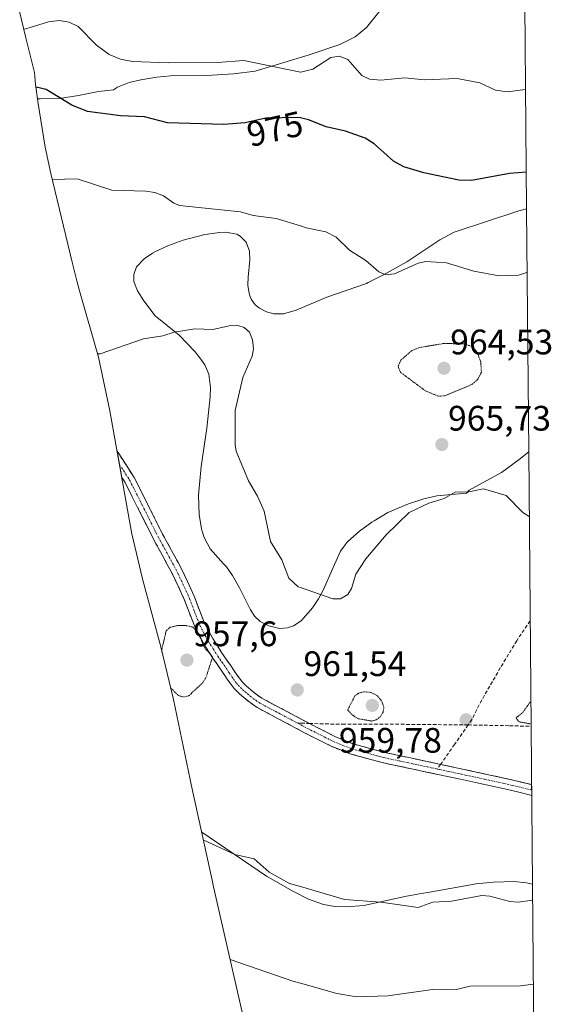
# Model space of a CAD drawing. Units: metres. Extents: x 559131 to 559633, y 4737939 to 4740257.
# Drawn here: x 559481 to 559631, y 4738714 to 4738993 of the extents above; entities that cross this region are included whole.
import ezdxf
from ezdxf.enums import TextEntityAlignment as Align

# ---------------------------------------------------------------- set-up
doc = ezdxf.new("R2010")
doc.units = ezdxf.units.M
doc.header["$MEASUREMENT"] = 0
for name, pattern in [('TRAZO_Y_PUNTO', [1, 0.5, -0.25, 0, -0.25]), ('TRAZOS2', [0.375, 0.25, -0.125]), ('TRAZOSX2', [1.5, 1, -0.5])]:
    doc.linetypes.add(name, pattern=pattern)
for name, color, linetype, lineweight in [('Arbolado forestal CxS', 92, 'Continuous', 0), ('Camino', 19, 'TRAZOSX2', 0), ('Camino Cxs', 19, 'Continuous', 0), ('Camino eje', 19, 'TRAZO_Y_PUNTO', 0), ('Carátula', 7, 'Continuous', 5), ('Curva de nivel maestra', 36, 'Continuous', 30), ('Curva de nivel normal', 36, 'Continuous', 0), ('Curva de nivel normal depresión', 36, 'TRAZOS2', 0), ('Matorral CxS', 135, 'Continuous', 0), ('Pastizal CxS', 92, 'Continuous', 0), ('Punto de cota en terreno', 7, 'Continuous', 0), ('Rótulo de curva de nivel directora', 19, 'Continuous', 0), ('Rótulo de punto de cota en terreno', 19, 'Continuous', 0), ('Senda', 19, 'TRAZOSX2', 0)]:
    doc.layers.add(name, color=color, linetype=linetype, lineweight=lineweight)
doc.styles.add('Arial', font='txt', dxfattribs={"height": 0.2})

# ---------------------------------------------------------------- blocks, each defined once
blk = doc.blocks.new('*U159')
at = {"layer": 'Curva de nivel normal', "color": 36, "linetype": 'Continuous', "lineweight": 0}
for points in [[(559624.21, 4738921.23, 970), (559623.84, 4738921.03, 970), (559621.79, 4738920.32, 970), (559616.24, 4738920.15, 970), (559609.11, 4738921.44, 970), (559601.37, 4738923.8, 970), (559595.47, 4738924.26, 970), (559593.34, 4738923.73, 970), (559586.6, 4738920.69, 970), (559584.23, 4738920.49, 970), (559582.22, 4738921.29, 970), (559578.51, 4738924.48, 970), (559573.88, 4738927.46, 970), (559570.11, 4738931.06, 970), (559567.18, 4738932.66, 970), (559561.65, 4738933.76, 970), (559560, 4738934.27, 970), (559553.11, 4738936.38, 970), (559546.66, 4738937.27, 970), (559543.05, 4738938.31, 970), (559525.81, 4738940.11, 970), (559524.17, 4738940.76, 970), (559521.23, 4738942.83, 970), (559518.76, 4738943.74, 970), (559516.21, 4738944.16, 970), (559506.6, 4738944.43, 970), (559496.81, 4738947.62, 970), (559489.79, 4738947.41, 970)], [(559540.08, 4738726.63, 970), (559557.9, 4738720.49, 970), (559560, 4738719.9, 970), (559570.36, 4738717.03, 970), (559575.89, 4738716.09, 970), (559584.73, 4738716.34, 970), (559597.37, 4738718.12, 970), (559603.77, 4738718.08, 970), (559608.05, 4738719.03, 970), (559622.29, 4738719.16, 970), (559625.95, 4738719.65, 970)]]:
    blk.add_polyline3d(points, dxfattribs=at)
blk = doc.blocks.new('*U164')
at = {"layer": 'Curva de nivel normal', "color": 36, "linetype": 'Continuous', "lineweight": 0}
for points in [[(559624.81, 4738852.02, 965), (559622.94, 4738853.12, 965), (559618.22, 4738858, 965), (559611.8, 4738859.87, 965), (559607.69, 4738859.05, 965), (559603.84, 4738858.89, 965), (559600.7, 4738857.15, 965), (559596.36, 4738855.83, 965), (559590.8, 4738853.13, 965), (559584.24, 4738846.86, 965), (559578.48, 4738840.03, 965), (559575.74, 4738835.67, 965), (559574.46, 4738831.64, 965), (559573.4, 4738829.95, 965), (559571.39, 4738828.74, 965), (559569.18, 4738828.71, 965), (559560, 4738831.91, 965), (559559.35, 4738832.13, 965), (559556.72, 4738834.53, 965), (559554.7, 4738839.75, 965), (559551.58, 4738844.93, 965), (559549.76, 4738853.54, 965), (559547.85, 4738857.82, 965), (559545.26, 4738862.12, 965), (559541.85, 4738870.51, 965), (559541.49, 4738872.32, 965), (559541.52, 4738882.02, 965), (559543.74, 4738891.34, 965), (559546.3, 4738897.43, 965), (559546.68, 4738899.46, 965), (559546.44, 4738902.02, 965), (559545.59, 4738904.22, 965), (559544.12, 4738905.53, 965), (559542.25, 4738906.14, 965), (559539.84, 4738906.04, 965), (559535.17, 4738905, 965), (559530.15, 4738905.18, 965), (559524.21, 4738904.23, 965), (559521.02, 4738903.15, 965), (559515.6, 4738902.33, 965), (559503.27, 4738898.12, 965), (559502.54, 4738898.1, 965)], [(559532.5, 4738760.49, 965), (559541.46, 4738756.33, 965), (559546.88, 4738755.08, 965), (559551.12, 4738751.3, 965), (559556.89, 4738748.18, 965), (559560, 4738747.27, 965), (559572.48, 4738743.6, 965), (559582.8, 4738742.84, 965), (559593.31, 4738741.31, 965), (559597.53, 4738742.83, 965), (559602.78, 4738743.12, 965), (559611.34, 4738744.76, 965), (559613.67, 4738744.58, 965), (559619.33, 4738743.07, 965), (559621.68, 4738742.83, 965), (559625.75, 4738743.43, 965)]]:
    blk.add_polyline3d(points, dxfattribs=at)
blk = doc.blocks.new('*U165')
at = {"layer": 'Curva de nivel normal', "color": 36, "linetype": 'Continuous', "lineweight": 0}
blk.add_polyline3d([(559623.76, 4738972.94, 980), (559618.51, 4738972.28, 980), (559615.28, 4738972.73, 980), (559610.77, 4738974.76, 980), (559604.35, 4738976.03, 980), (559595.07, 4738975.67, 980), (559589.59, 4738976.21, 980), (559582.73, 4738975.53, 980), (559579.55, 4738975.8, 980), (559577.39, 4738976.9, 980), (559573.4, 4738981.43, 980), (559570.96, 4738982.39, 980), (559568.61, 4738981.98, 980), (559563.55, 4738978.7, 980), (559560.14, 4738977.8, 980), (559560, 4738977.83, 980), (559543.94, 4738981.15, 980), (559536.55, 4738980.53, 980), (559522.55, 4738980.43, 980), (559512.5, 4738980.81, 980), (559509.06, 4738981.48, 980), (559505.82, 4738982.83, 980), (559502.25, 4738985.44, 980), (559497.07, 4738990.77, 980), (559494.51, 4738991.97, 980), (559491.72, 4738992.44, 980), (559488.64, 4738992.05, 980), (559482.28, 4738990.05, 980), (559481.67, 4738989.96, 980)], dxfattribs=at)
blk = doc.blocks.new('5PATER')
at = {"layer": 'Carátula', "linetype": 'Continuous', "lineweight": 5}
h = blk.add_hatch(color=250, dxfattribs=at)
edge = h.paths.add_edge_path()
edge.add_ellipse((0, 0.01), major_axis=(-1.33, -1.34), ratio=0.999422, start_angle=0, end_angle=360)

msp = doc.modelspace()

# ---------------------------------------------------------------- linework, layer by layer
at = {"layer": 'Arbolado forestal CxS', "color": 92, "linetype": 'Continuous', "lineweight": 0}
msp.add_polyline3d([(559554.12, 4738820.36, 962.68), (559551.07, 4738821.06, 962.65), (559548.65, 4738822.33, 962.73), (559547.14, 4738823.71, 962.68), (559545.85, 4738825.59, 962.46), (559542.8, 4738831.88, 962.67), (559540.79, 4738835.31, 962.68), (559539.06, 4738837.74, 962.62), (559538.27, 4738838.63, 962.53), (559534.46, 4738842.9, 962.15), (559532.76, 4738846.08, 962.02), (559532.18, 4738847.85, 962.08), (559532.13, 4738848.09, 962.1), (559531.34, 4738852.51, 962.37), (559531.16, 4738858.06, 962.42), (559531.91, 4738866.15, 962.81), (559531.91, 4738866.16, 962.81), (559531.91, 4738866.16, 962.81), (559533.47, 4738877.05, 963.79), (559534.41, 4738885.89, 964.01), (559534.51, 4738888.56, 963.98), (559534.03, 4738892.35, 963.79), (559532.93, 4738895, 963.79), (559531.48, 4738896.97, 963.87), (559530.14, 4738898.78, 963.93), (559525.65, 4738903.34, 964.24), (559518.92, 4738908.79, 965.05), (559515.63, 4738913.09, 965.72), (559513.86, 4738915.92, 966.13), (559512.85, 4738918.51, 966.5), (559512.8, 4738920.58, 966.81), (559513.63, 4738922.67, 967.13), (559515.72, 4738924.93, 967.36), (559518.15, 4738926.53, 967.51), (559518.77, 4738926.94, 967.57), (559519.81, 4738927.42, 967.65), (559522.61, 4738928.73, 967.91), (559526.76, 4738930.21, 968.16), (559532.91, 4738931.84, 968.35), (559535.09, 4738932.16, 968.37), (559537.12, 4738932.46, 968.39), (559538.93, 4738932.51, 968.42), (559539.8, 4738932.34, 968.4), (559539.91, 4738932.32, 968.4), (559542.01, 4738931.91, 968.38), (559542.93, 4738931.43, 968.34), (559544.66, 4738929.69, 968.14), (559545.6, 4738927.12, 967.76), (559545.72, 4738924.68, 967.4), (559545.18, 4738919.74, 966.64), (559545.16, 4738917.64, 966.31), (559545.16, 4738917.45, 966.28), (559545.46, 4738915.25, 965.93), (559545.68, 4738914.63, 965.84), (559546.04, 4738913.6, 965.69), (559547.23, 4738911.96, 965.59), (559548.39, 4738910.97, 965.73), (559550.36, 4738909.96, 966.01), (559552.5, 4738909.41, 966.33), (559555.21, 4738909.43, 966.63), (559558.79, 4738910.41, 967.02), (559567.51, 4738914.12, 967.73), (559578.71, 4738917.98, 968.68), (559579.19, 4738918.23, 968.71), (559583.55, 4738920.49, 968.99), (559590.11, 4738924.09, 969.33), (559599.47, 4738930.34, 970.55), (559603.55, 4738932.48, 971.16), (559621.87, 4738938.54, 972.31), (559624.05, 4738939.09, 972.36), (559624.65, 4738870.32, 966.1), (559621.9, 4738868.21, 965.78), (559616.9, 4738864.44, 965.25), (559607.77, 4738859.44, 964.63), (559607.06, 4738858.63, 964.54), (559598.61, 4738857.85, 964.58), (559594.96, 4738857, 964.66), (559590.65, 4738855.66, 964.73), (559584.8, 4738853.18, 964.88), (559580.9, 4738850.84, 964.87), (559580.27, 4738850.46, 964.88), (559576.72, 4738847.92, 965.07), (559573.43, 4738844.98, 965.21), (559573.24, 4738844.81, 965.22), (559572.69, 4738844.04, 965.25), (559571.39, 4738842.2, 965.29), (559569.31, 4738837.57, 965.31), (559566.54, 4738831.41, 964.75), (559565.11, 4738828.75, 963.91), (559563.38, 4738826.14, 963.43), (559560.87, 4738823.27, 963.1), (559560.21, 4738822.5, 963.02), (559558.07, 4738821.04, 962.87), (559556.35, 4738820.47, 962.77), (559554.12, 4738820.36, 962.68)], close=True, dxfattribs=at)
for points in [[(559624.05, 4738939.09, 972.36), (559621.87, 4738938.54, 972.31), (559603.55, 4738932.48, 971.16), (559599.47, 4738930.34, 970.55), (559590.11, 4738924.09, 969.33), (559583.55, 4738920.49, 968.99), (559579.19, 4738918.23, 968.71), (559578.71, 4738917.98, 968.68), (559567.51, 4738914.12, 967.73), (559558.79, 4738910.41, 967.02), (559555.21, 4738909.43, 966.63), (559552.5, 4738909.41, 966.33), (559550.36, 4738909.96, 966.01), (559548.39, 4738910.97, 965.73), (559547.23, 4738911.96, 965.59), (559546.04, 4738913.6, 965.69), (559545.68, 4738914.63, 965.84), (559545.46, 4738915.25, 965.93), (559545.16, 4738917.45, 966.28), (559545.16, 4738917.64, 966.31), (559545.18, 4738919.74, 966.64), (559545.72, 4738924.68, 967.4), (559545.6, 4738927.12, 967.76), (559544.66, 4738929.69, 968.14), (559542.93, 4738931.43, 968.34), (559542.01, 4738931.91, 968.38), (559539.91, 4738932.32, 968.4), (559539.8, 4738932.34, 968.4), (559538.93, 4738932.51, 968.42), (559537.12, 4738932.46, 968.39), (559535.09, 4738932.16, 968.37), (559532.91, 4738931.84, 968.35), (559526.76, 4738930.21, 968.16), (559522.61, 4738928.73, 967.91), (559519.81, 4738927.42, 967.65), (559518.77, 4738926.94, 967.57), (559518.15, 4738926.53, 967.51), (559515.72, 4738924.93, 967.36), (559513.63, 4738922.67, 967.13), (559512.8, 4738920.58, 966.81), (559512.85, 4738918.51, 966.5), (559513.86, 4738915.92, 966.13), (559515.63, 4738913.09, 965.72), (559518.92, 4738908.79, 965.05), (559525.65, 4738903.34, 964.24), (559530.14, 4738898.78, 963.93), (559531.48, 4738896.97, 963.87), (559532.93, 4738895, 963.79), (559534.03, 4738892.35, 963.79), (559534.51, 4738888.56, 963.98), (559534.41, 4738885.89, 964.01), (559533.47, 4738877.05, 963.79), (559531.91, 4738866.16, 962.81), (559531.91, 4738866.16, 962.81), (559531.91, 4738866.15, 962.81), (559531.16, 4738858.06, 962.42), (559531.34, 4738852.51, 962.37), (559532.13, 4738848.09, 962.1), (559532.18, 4738847.85, 962.08), (559532.76, 4738846.08, 962.02), (559534.46, 4738842.9, 962.15), (559538.27, 4738838.63, 962.53), (559539.06, 4738837.74, 962.62), (559540.79, 4738835.31, 962.68), (559542.8, 4738831.88, 962.67), (559545.85, 4738825.59, 962.46), (559547.14, 4738823.71, 962.68), (559548.65, 4738822.33, 962.73), (559551.07, 4738821.06, 962.65), (559554.12, 4738820.36, 962.68), (559556.35, 4738820.47, 962.77), (559558.07, 4738821.04, 962.87), (559560.21, 4738822.5, 963.02), (559560.87, 4738823.27, 963.1), (559563.38, 4738826.14, 963.43), (559565.11, 4738828.75, 963.91), (559566.54, 4738831.41, 964.75), (559569.31, 4738837.57, 965.31), (559571.39, 4738842.2, 965.29), (559572.69, 4738844.04, 965.25), (559573.24, 4738844.81, 965.22), (559573.43, 4738844.98, 965.21), (559576.72, 4738847.92, 965.07), (559580.27, 4738850.46, 964.88), (559580.9, 4738850.84, 964.87), (559584.8, 4738853.18, 964.88), (559590.65, 4738855.66, 964.73), (559594.96, 4738857, 964.66), (559598.61, 4738857.85, 964.58), (559607.06, 4738858.63, 964.54), (559607.77, 4738859.44, 964.63), (559616.9, 4738864.44, 965.25), (559621.9, 4738868.21, 965.78), (559624.65, 4738870.32, 966.1)], [(559624.05, 4738939.09, 972.36), (559624.65, 4738870.32, 966.1)], [(559544.98, 4738705.12, 976.51), (559535.39, 4738747.23, 966.59), (559534.97, 4738749.11, 966.35), (559531.99, 4738762.82, 964.8), (559532.13, 4738762.69, 964.81), (559550.41, 4738750.26, 965.26), (559557.23, 4738746.3, 965.44), (559558.03, 4738745.84, 965.48), (559562.28, 4738743.69, 965.62), (559566.57, 4738742.18, 965.62), (559569.27, 4738741.72, 965.6), (559569.98, 4738741.6, 965.61), (559572.92, 4738741.52, 965.56), (559577.96, 4738741.88, 965.52), (559590.07, 4738744.55, 965.1), (559592.81, 4738745.04, 965.1), (559593.61, 4738745.18, 965.08), (559596.12, 4738745.62, 965.02), (559609.73, 4738748.01, 964.83), (559614.57, 4738748.53, 964.56), (559620.5, 4738748.71, 964.49), (559623.99, 4738748.33, 964.55), (559625.71, 4738747.97, 964.58), (559630.55, 4738188.96, 978.41)], [(559531.99, 4738762.82, 964.8), (559534.97, 4738749.11, 966.35), (559535.39, 4738747.23, 966.59), (559544.98, 4738705.12, 976.51), (559546.78, 4738697.87, 977.64), (559552.53, 4738676.34, 980.98)], [(559531.99, 4738762.82, 964.8), (559532.13, 4738762.69, 964.81), (559550.41, 4738750.26, 965.26), (559557.23, 4738746.3, 965.44), (559558.03, 4738745.84, 965.48), (559562.28, 4738743.69, 965.62), (559566.57, 4738742.18, 965.62), (559569.27, 4738741.72, 965.6), (559569.98, 4738741.6, 965.61), (559572.92, 4738741.52, 965.56), (559577.96, 4738741.88, 965.52), (559590.07, 4738744.55, 965.1), (559592.81, 4738745.04, 965.1), (559593.61, 4738745.18, 965.08), (559596.12, 4738745.62, 965.02), (559609.73, 4738748.01, 964.83), (559614.57, 4738748.53, 964.56), (559620.5, 4738748.71, 964.49), (559623.99, 4738748.33, 964.55), (559625.71, 4738747.97, 964.58)], [(559625.71, 4738747.97, 964.58), (559630.55, 4738188.96, 978.41)]]:
    msp.add_polyline3d(points, dxfattribs=at)
at = {"layer": 'Camino', "color": 19, "linetype": 'TRAZOSX2', "lineweight": 0}
for points in [[(559508.74, 4738866.86), (559508.09, 4738870.53), (559508.39, 4738870.13), (559512.91, 4738863.09), (559517.03, 4738854.96), (559520.99, 4738847), (559523.53, 4738842.39), (559526.11, 4738837.64), (559528.07, 4738833.59), (559529.92, 4738829.47), (559531.41, 4738825.53), (559532.85, 4738821.85), (559535.17, 4738817.51), (559537.87, 4738813.27), (559539.01, 4738811.64), (559540.19, 4738809.94), (559541.07, 4738808.63), (559541.91, 4738807.37), (559542.71, 4738806.25), (559543.49, 4738805.27), (559544.63, 4738804.12), (559545.97, 4738802.98), (559547.52, 4738801.69), (559549.05, 4738800.62), (559551.96, 4738799.02), (559555.08, 4738797.41), (559562.53, 4738793.44)], [(559598.37, 4738779.13), (559592.39, 4738780.4), (559583.12, 4738782.37), (559573.96, 4738784.88), (559568.72, 4738787), (559561.17, 4738790.81), (559553.71, 4738794.8), (559550.57, 4738796.41), (559547.48, 4738798.12), (559545.73, 4738799.35), (559544.07, 4738800.72), (559542.63, 4738801.96), (559541.29, 4738803.3), (559540.35, 4738804.47), (559539.48, 4738805.7), (559538.62, 4738806.99), (559537.75, 4738808.28), (559536.59, 4738809.96), (559535.42, 4738811.64), (559532.62, 4738816.02), (559530.17, 4738820.61), (559528.66, 4738824.47), (559527.2, 4738828.34), (559525.4, 4738832.35), (559523.48, 4738836.29), (559520.94, 4738840.97), (559518.38, 4738845.64), (559514.39, 4738853.64), (559510.35, 4738861.62), (559509.41, 4738863.09), (559508.74, 4738866.86)], [(559562.53, 4738793.44), (559569.94, 4738789.68), (559574.91, 4738787.68), (559583.81, 4738785.24), (559593.01, 4738783.29), (559599.71, 4738781.85)], [(559599.71, 4738781.85), (559605.93, 4738780.52), (559618.88, 4738777.71), (559625.46, 4738776.12)]]:
    msp.add_lwpolyline(points, dxfattribs=at)
at = {"layer": 'Camino Cxs', "color": 19, "linetype": 'Continuous', "lineweight": 0}
msp.add_polyline3d([(559625.46, 4738776.12, 960.94), (559625.49, 4738773.08, 961.02), (559621.86, 4738773.96, 960.95), (559618.22, 4738774.83, 961.16), (559613.92, 4738775.77, 961.24), (559609.61, 4738776.7, 961.04), (559605.31, 4738777.64, 960.8), (559602.14, 4738778.32, 960.72), (559598.96, 4738779, 960.77), (559595.68, 4738779.7, 960.87), (559592.39, 4738780.4, 960.89), (559587.76, 4738781.39, 960.95), (559583.12, 4738782.37, 960.86), (559578.54, 4738783.63, 960.83), (559573.96, 4738784.88, 960.94), (559571.34, 4738785.94, 960.92), (559568.72, 4738787, 960.83), (559564.95, 4738788.91, 960.76), (559561.17, 4738790.81, 960.86), (559557.44, 4738792.81, 960.85), (559553.71, 4738794.8, 961.03), (559550.57, 4738796.41, 961.08), (559547.48, 4738798.12, 961.23), (559545.73, 4738799.35, 961.25), (559544.07, 4738800.72, 961.18), (559542.63, 4738801.96, 961.1), (559541.29, 4738803.3, 960.98), (559540.35, 4738804.47, 960.89), (559539.48, 4738805.7, 960.75), (559538.62, 4738806.99, 960.54), (559537.75, 4738808.28, 960.28), (559536.59, 4738809.96, 960.17), (559535.42, 4738811.64, 959.96), (559534.02, 4738813.83, 959.82), (559532.62, 4738816.02, 959.78), (559531.4, 4738818.32, 959.87), (559530.17, 4738820.61, 959.91), (559528.66, 4738824.47, 960.18), (559527.2, 4738828.34, 960.39), (559525.4, 4738832.35, 960.64), (559523.48, 4738836.29, 960.93), (559522.21, 4738838.63, 961.08), (559520.94, 4738840.97, 961.1), (559519.66, 4738843.31, 961.16), (559518.38, 4738845.64, 961.27), (559516.39, 4738849.64, 961.36), (559514.39, 4738853.64, 961.5), (559512.37, 4738857.63, 961.62), (559510.35, 4738861.62, 961.74), (559509.41, 4738863.09, 961.81), (559508.75, 4738866.81, 962), (559508.09, 4738870.53, 962.26), (559508.39, 4738870.13, 962.22), (559510.65, 4738866.61, 961.88), (559512.91, 4738863.09, 961.43), (559514.97, 4738859.03, 961.26), (559517.03, 4738854.96, 961.15), (559519.01, 4738850.98, 961.22), (559520.99, 4738847, 961.12), (559522.26, 4738844.7, 961.07), (559523.53, 4738842.39, 961.07), (559524.82, 4738840.02, 961), (559526.11, 4738837.64, 960.85), (559528.07, 4738833.59, 960.67), (559529.92, 4738829.47, 960.51), (559531.41, 4738825.53, 960.29), (559532.85, 4738821.85, 960.19), (559535.17, 4738817.51, 960.23), (559536.52, 4738815.39, 960.32), (559537.87, 4738813.27, 960.52), (559539.01, 4738811.64, 960.61), (559540.19, 4738809.94, 960.64), (559541.07, 4738808.63, 960.6), (559541.91, 4738807.37, 960.75), (559542.71, 4738806.25, 960.89), (559543.49, 4738805.27, 960.97), (559544.63, 4738804.12, 961), (559545.97, 4738802.98, 961.02), (559547.52, 4738801.69, 961.14), (559549.05, 4738800.62, 961.16), (559551.96, 4738799.02, 960.99), (559555.08, 4738797.41, 961.13), (559558.81, 4738795.42, 960.95), (559562.53, 4738793.44, 960.67), (559566.24, 4738791.56, 960.57), (559569.94, 4738789.68, 960.52), (559572.43, 4738788.68, 960.56), (559574.91, 4738787.68, 960.66), (559579.36, 4738786.46, 960.64), (559583.81, 4738785.24, 960.62), (559588.41, 4738784.27, 960.65), (559593.01, 4738783.29, 960.76), (559596.36, 4738782.57, 960.81), (559599.71, 4738781.85, 960.64), (559602.82, 4738781.19, 960.56), (559605.93, 4738780.52, 960.57), (559610.25, 4738779.58, 960.67), (559614.56, 4738778.65, 960.85), (559618.88, 4738777.71, 960.98), (559622.68, 4738776.79, 960.96), (559625.46, 4738776.12, 960.94)], close=True, dxfattribs=at)
at = {"layer": 'Camino eje', "color": 19, "linetype": 'TRAZO_Y_PUNTO', "lineweight": 0}
for points in [[(559508.74, 4738866.86), (559511.63, 4738862.36), (559515.71, 4738854.3), (559517.69, 4738850.32), (559519.69, 4738846.32), (559520.97, 4738843.99), (559522.24, 4738841.68), (559524.8, 4738836.97), (559525.78, 4738834.94), (559526.74, 4738832.97), (559528.56, 4738828.91), (559530.04, 4738825), (559531.51, 4738821.23), (559533.9, 4738816.77), (559535.3, 4738814.58), (559536.65, 4738812.46), (559537.23, 4738811.62), (559537.8, 4738810.8), (559538.38, 4738809.96), (559538.97, 4738809.11), (559539.85, 4738807.81), (559540.7, 4738806.54), (559541.1, 4738805.98), (559541.53, 4738805.36), (559541.92, 4738804.87), (559542.39, 4738804.29), (559543.06, 4738803.62), (559543.63, 4738803.04), (559544.35, 4738802.42), (559545.02, 4738801.85), (559545.8, 4738801.21), (559546.63, 4738800.52), (559547.39, 4738799.99), (559548.27, 4738799.37), (559549.81, 4738798.52), (559551.27, 4738797.72), (559552.84, 4738796.91), (559554.4, 4738796.11), (559559.18, 4738793.54)], [(559559.18, 4738793.54), (559561.85, 4738792.12), (559569.33, 4738788.34), (559571.82, 4738787.34), (559574.44, 4738786.28), (559583.47, 4738783.81), (559588.1, 4738782.82), (559592.7, 4738781.85), (559595.99, 4738781.15), (559598.8, 4738780.55)], [(559598.8, 4738780.55), (559599.35, 4738780.42), (559605.62, 4738779.08), (559612.08, 4738777.68), (559618.55, 4738776.27), (559621.84, 4738775.48), (559625.48, 4738774.6), (559625.48, 4738774.6)]]:
    msp.add_lwpolyline(points, dxfattribs=at)
at = {"layer": 'Curva de nivel maestra', "color": 36, "linetype": 'Continuous', "lineweight": 30}
msp.add_polyline3d([(559623.96, 4738949.52, 975), (559619.17, 4738949.14, 975), (559608.42, 4738947.18, 975), (559604.88, 4738947.22, 975), (559594.91, 4738949.36, 975), (559589.3, 4738950.99, 975), (559586.36, 4738952.59, 975), (559580.87, 4738957.52, 975), (559578.32, 4738959.13, 975), (559572.73, 4738961.14, 975), (559567.27, 4738962.32, 975), (559562.3, 4738964.36, 975), (559560, 4738964.87, 975), (559559.42, 4738965, 975), (559550.25, 4738964.8, 975), (559544.4, 4738963.46, 975), (559538.29, 4738963, 975), (559522.38, 4738963.43, 975), (559515.81, 4738965.15, 975), (559509.1, 4738965.48, 975), (559499.75, 4738966.71, 975), (559495.29, 4738968.5, 975), (559488.06, 4738972.89, 975), (559485.14, 4738973.55, 975)], dxfattribs=at)
at = {"layer": 'Curva de nivel normal depresión', "color": 36, "linetype": 'TRAZOS2', "lineweight": 0}
for points in [[(559599.18, 4738886.06, 965), (559600.94, 4738886.22, 965), (559608.54, 4738889.4, 965), (559610.18, 4738890.78, 965), (559611.25, 4738892.86, 965), (559611.06, 4738895.85, 965), (559609.99, 4738898.64, 965), (559608.56, 4738900.13, 965), (559606.63, 4738900.86, 965), (559600.71, 4738901.02, 965), (559593.8, 4738899.89, 965), (559591.47, 4738898.92, 965), (559588.44, 4738896.27, 965), (559587.66, 4738894.54, 965), (559588.36, 4738892.85, 965), (559595.38, 4738887.6, 965), (559599.18, 4738886.06, 965)], [(559523.23, 4738803.55, 960), (559525.42, 4738801.37, 960), (559526.89, 4738800.95, 960), (559528.39, 4738801.26, 960), (559532.36, 4738804.99, 960), (559533.27, 4738806.45, 960), (559535.15, 4738812.27, 960), (559532.93, 4738814.78, 960), (559530.81, 4738819.55, 960), (559529.45, 4738820.75, 960), (559527.42, 4738821.19, 960), (559525.17, 4738821.14, 960), (559523.16, 4738820.68, 960), (559521.99, 4738819.64, 960), (559520.78, 4738814.46, 960), (559520.81, 4738813.62, 960)], [(559580.16, 4738794.12, 960), (559581.55, 4738794.51, 960), (559582.69, 4738795.39, 960), (559583.42, 4738796.63, 960), (559583.64, 4738798.05, 960), (559582.98, 4738799.89, 960), (559581.7, 4738801.35, 960), (559579.96, 4738802.23, 960), (559577.89, 4738802.41, 960), (559576.49, 4738802.01, 960), (559575.43, 4738801.22, 960), (559573.37, 4738797.27, 960), (559574.8, 4738795.76, 960), (559576.35, 4738794.8, 960), (559580.16, 4738794.12, 960)], [(559625.26, 4738799.59, 960), (559625.04, 4738799.47, 960), (559622.95, 4738796.58, 960), (559621.05, 4738794.99, 960), (559621.9, 4738793.9, 960), (559625.32, 4738793.3, 960)]]:
    msp.add_polyline3d(points, dxfattribs=at)
at = {"layer": 'Matorral CxS', "color": 135, "linetype": 'Continuous', "lineweight": 0}
for points in [[(559623.35, 4739020.4, 986.71), (559624.05, 4738939.09, 972.36), (559621.87, 4738938.54, 972.31), (559603.55, 4738932.48, 971.16), (559599.47, 4738930.34, 970.55), (559590.11, 4738924.09, 969.33), (559583.55, 4738920.49, 968.99), (559579.19, 4738918.23, 968.71), (559578.71, 4738917.98, 968.68), (559567.51, 4738914.12, 967.73), (559558.79, 4738910.41, 967.02), (559555.21, 4738909.43, 966.63), (559552.5, 4738909.41, 966.33), (559550.36, 4738909.96, 966.01), (559548.39, 4738910.97, 965.73), (559547.23, 4738911.96, 965.59), (559546.04, 4738913.6, 965.69), (559545.68, 4738914.63, 965.84), (559545.46, 4738915.25, 965.93), (559545.16, 4738917.45, 966.28), (559545.16, 4738917.64, 966.31), (559545.18, 4738919.74, 966.64), (559545.72, 4738924.68, 967.4), (559545.6, 4738927.12, 967.76), (559544.66, 4738929.69, 968.14), (559542.93, 4738931.43, 968.34), (559542.01, 4738931.91, 968.38), (559539.91, 4738932.32, 968.4), (559539.8, 4738932.34, 968.4), (559538.93, 4738932.51, 968.42), (559537.12, 4738932.46, 968.39), (559535.09, 4738932.16, 968.37), (559532.91, 4738931.84, 968.35), (559526.76, 4738930.21, 968.16), (559522.61, 4738928.73, 967.91), (559519.81, 4738927.42, 967.65), (559518.77, 4738926.94, 967.57), (559518.15, 4738926.53, 967.51), (559515.72, 4738924.93, 967.36), (559513.63, 4738922.67, 967.13), (559512.8, 4738920.58, 966.81), (559512.85, 4738918.51, 966.5), (559513.86, 4738915.92, 966.13), (559515.63, 4738913.09, 965.72), (559518.92, 4738908.79, 965.05), (559525.65, 4738903.34, 964.24), (559530.14, 4738898.78, 963.93), (559531.48, 4738896.97, 963.87), (559532.93, 4738895, 963.79), (559534.03, 4738892.35, 963.79), (559534.51, 4738888.56, 963.98), (559534.41, 4738885.89, 964.01), (559533.47, 4738877.05, 963.79), (559531.91, 4738866.16, 962.81), (559531.91, 4738866.16, 962.81), (559531.91, 4738866.15, 962.81), (559531.16, 4738858.06, 962.42), (559531.34, 4738852.51, 962.37), (559532.13, 4738848.09, 962.1), (559532.18, 4738847.85, 962.08), (559532.76, 4738846.08, 962.02), (559534.46, 4738842.9, 962.15), (559538.27, 4738838.63, 962.53), (559539.06, 4738837.74, 962.62), (559540.79, 4738835.31, 962.68), (559542.8, 4738831.88, 962.67), (559545.85, 4738825.59, 962.46), (559547.14, 4738823.71, 962.68), (559548.65, 4738822.33, 962.73), (559551.07, 4738821.06, 962.65), (559554.12, 4738820.36, 962.68), (559556.35, 4738820.47, 962.77), (559558.07, 4738821.04, 962.87), (559560.21, 4738822.5, 963.02), (559560.87, 4738823.27, 963.1), (559563.38, 4738826.14, 963.43), (559565.11, 4738828.75, 963.91), (559566.54, 4738831.41, 964.75), (559569.31, 4738837.57, 965.31), (559571.39, 4738842.2, 965.29), (559572.69, 4738844.04, 965.25), (559573.24, 4738844.81, 965.22), (559573.43, 4738844.98, 965.21), (559576.72, 4738847.92, 965.07), (559580.27, 4738850.46, 964.88), (559580.9, 4738850.84, 964.87), (559584.8, 4738853.18, 964.88), (559590.65, 4738855.66, 964.73), (559594.96, 4738857, 964.66), (559598.61, 4738857.85, 964.58), (559607.06, 4738858.63, 964.54), (559607.77, 4738859.44, 964.63), (559616.9, 4738864.44, 965.25), (559621.9, 4738868.21, 965.78), (559624.65, 4738870.32, 966.1), (559625.71, 4738747.97, 964.58), (559623.99, 4738748.33, 964.55), (559620.5, 4738748.71, 964.49), (559614.57, 4738748.53, 964.56), (559609.73, 4738748.01, 964.83), (559596.12, 4738745.62, 965.02), (559593.61, 4738745.18, 965.08), (559592.81, 4738745.04, 965.1), (559590.07, 4738744.55, 965.1), (559577.96, 4738741.88, 965.52), (559572.92, 4738741.52, 965.56), (559572.92, 4738741.52, 965.56), (559569.98, 4738741.6, 965.61), (559569.27, 4738741.72, 965.6), (559566.57, 4738742.18, 965.62), (559562.28, 4738743.69, 965.62), (559558.03, 4738745.84, 965.48), (559557.23, 4738746.3, 965.44), (559550.41, 4738750.26, 965.26), (559532.13, 4738762.69, 964.81), (559531.99, 4738762.82, 964.8), (559529.09, 4738776.13, 963.57), (559528.78, 4738777.58, 963.44), (559524.03, 4738800.22, 961.33), (559520.45, 4738815.11, 958.83), (559515.36, 4738833.97, 961.21), (559515.25, 4738834.36, 961.23), (559512.28, 4738847.1, 961.5), (559511.51, 4738851.24, 961.55), (559506.06, 4738881.99, 963.04), (559502.83, 4738897.09, 964.47), (559497.49, 4738915.89, 966.18), (559496.71, 4738918.71, 966.42), (559495.36, 4738924.06, 966.86), (559489.37, 4738949.17, 969.48), (559487.75, 4738956.56, 970.58), (559485.62, 4738969.47, 973.41), (559485.52, 4738970.3, 973.59), (559486.34, 4738970.26, 973.68), (559491.83, 4738970.38, 974.36), (559497.21, 4738971.19, 975.16), (559502.8, 4738972.38, 975.78), (559507.05, 4738972.86, 976.01), (559508.2, 4738973.56, 976.3), (559511.56, 4738974.85, 976.84), (559514.82, 4738975.67, 977.05), (559519.36, 4738976.42, 977.18), (559523.29, 4738976.8, 977.3), (559533.48, 4738976.91, 977.56), (559541.03, 4738977.39, 977.71), (559547.19, 4738978.14, 977.95), (559562.24, 4738982.64, 979.6), (559571.14, 4738985.65, 980.52), (559575.48, 4738987.84, 981.67), (559578.75, 4738990.5, 982.84), (559585.69, 4738999.19, 984.65)], [(559485.52, 4738970.3, 973.59), (559486.34, 4738970.26, 973.68), (559491.83, 4738970.38, 974.36), (559497.21, 4738971.19, 975.16), (559502.8, 4738972.38, 975.78), (559507.05, 4738972.86, 976.01), (559508.2, 4738973.56, 976.3), (559511.56, 4738974.85, 976.84), (559514.82, 4738975.67, 977.05), (559519.36, 4738976.42, 977.18), (559523.29, 4738976.8, 977.3), (559533.48, 4738976.91, 977.56), (559541.03, 4738977.39, 977.71), (559547.19, 4738978.14, 977.95), (559562.24, 4738982.64, 979.6), (559571.14, 4738985.65, 980.52), (559575.48, 4738987.84, 981.67), (559578.75, 4738990.5, 982.84), (559585.69, 4738999.19, 984.65), (559589.13, 4739002.22, 985.21), (559593.46, 4739004.8, 985.65), (559608.5, 4739012.52, 986.47), (559623.35, 4739020.4, 986.71)], [(559623.35, 4739020.4, 986.71), (559624.05, 4738939.09, 972.36)], [(559485.52, 4738970.3, 973.59), (559485.62, 4738969.47, 973.41), (559487.75, 4738956.56, 970.58), (559489.37, 4738949.17, 969.48), (559495.36, 4738924.06, 966.86), (559496.71, 4738918.71, 966.42), (559497.49, 4738915.89, 966.18), (559502.83, 4738897.09, 964.47), (559506.06, 4738881.99, 963.04), (559511.51, 4738851.24, 961.55), (559512.28, 4738847.1, 961.5), (559515.25, 4738834.36, 961.23), (559515.36, 4738833.97, 961.21), (559520.45, 4738815.11, 958.83), (559524.03, 4738800.22, 961.33), (559528.78, 4738777.58, 963.44), (559529.09, 4738776.13, 963.57), (559531.99, 4738762.82, 964.8)], [(559624.05, 4738939.09, 972.36), (559621.87, 4738938.54, 972.31), (559603.55, 4738932.48, 971.16), (559599.47, 4738930.34, 970.55), (559590.11, 4738924.09, 969.33), (559583.55, 4738920.49, 968.99), (559579.19, 4738918.23, 968.71), (559578.71, 4738917.98, 968.68), (559567.51, 4738914.12, 967.73), (559558.79, 4738910.41, 967.02), (559555.21, 4738909.43, 966.63), (559552.5, 4738909.41, 966.33), (559550.36, 4738909.96, 966.01), (559548.39, 4738910.97, 965.73), (559547.23, 4738911.96, 965.59), (559546.04, 4738913.6, 965.69), (559545.68, 4738914.63, 965.84), (559545.46, 4738915.25, 965.93), (559545.16, 4738917.45, 966.28), (559545.16, 4738917.64, 966.31), (559545.18, 4738919.74, 966.64), (559545.72, 4738924.68, 967.4), (559545.6, 4738927.12, 967.76), (559544.66, 4738929.69, 968.14), (559542.93, 4738931.43, 968.34), (559542.01, 4738931.91, 968.38), (559539.91, 4738932.32, 968.4), (559539.8, 4738932.34, 968.4), (559538.93, 4738932.51, 968.42), (559537.12, 4738932.46, 968.39), (559535.09, 4738932.16, 968.37), (559532.91, 4738931.84, 968.35), (559526.76, 4738930.21, 968.16), (559522.61, 4738928.73, 967.91), (559519.81, 4738927.42, 967.65), (559518.77, 4738926.94, 967.57), (559518.15, 4738926.53, 967.51), (559515.72, 4738924.93, 967.36), (559513.63, 4738922.67, 967.13), (559512.8, 4738920.58, 966.81), (559512.85, 4738918.51, 966.5), (559513.86, 4738915.92, 966.13), (559515.63, 4738913.09, 965.72), (559518.92, 4738908.79, 965.05), (559525.65, 4738903.34, 964.24), (559530.14, 4738898.78, 963.93), (559531.48, 4738896.97, 963.87), (559532.93, 4738895, 963.79), (559534.03, 4738892.35, 963.79), (559534.51, 4738888.56, 963.98), (559534.41, 4738885.89, 964.01), (559533.47, 4738877.05, 963.79), (559531.91, 4738866.16, 962.81), (559531.91, 4738866.16, 962.81), (559531.91, 4738866.15, 962.81), (559531.16, 4738858.06, 962.42), (559531.34, 4738852.51, 962.37), (559532.13, 4738848.09, 962.1), (559532.18, 4738847.85, 962.08), (559532.76, 4738846.08, 962.02), (559534.46, 4738842.9, 962.15), (559538.27, 4738838.63, 962.53), (559539.06, 4738837.74, 962.62), (559540.79, 4738835.31, 962.68), (559542.8, 4738831.88, 962.67), (559545.85, 4738825.59, 962.46), (559547.14, 4738823.71, 962.68), (559548.65, 4738822.33, 962.73), (559551.07, 4738821.06, 962.65), (559554.12, 4738820.36, 962.68), (559556.35, 4738820.47, 962.77), (559558.07, 4738821.04, 962.87), (559560.21, 4738822.5, 963.02), (559560.87, 4738823.27, 963.1), (559563.38, 4738826.14, 963.43), (559565.11, 4738828.75, 963.91), (559566.54, 4738831.41, 964.75), (559569.31, 4738837.57, 965.31), (559571.39, 4738842.2, 965.29), (559572.69, 4738844.04, 965.25), (559573.24, 4738844.81, 965.22), (559573.43, 4738844.98, 965.21), (559576.72, 4738847.92, 965.07), (559580.27, 4738850.46, 964.88), (559580.9, 4738850.84, 964.87), (559584.8, 4738853.18, 964.88), (559590.65, 4738855.66, 964.73), (559594.96, 4738857, 964.66), (559598.61, 4738857.85, 964.58), (559607.06, 4738858.63, 964.54), (559607.77, 4738859.44, 964.63), (559616.9, 4738864.44, 965.25), (559621.9, 4738868.21, 965.78), (559624.65, 4738870.32, 966.1)], [(559624.65, 4738870.32, 966.1), (559625.71, 4738747.97, 964.58)], [(559531.99, 4738762.82, 964.8), (559532.13, 4738762.69, 964.81), (559550.41, 4738750.26, 965.26), (559557.23, 4738746.3, 965.44), (559558.03, 4738745.84, 965.48), (559562.28, 4738743.69, 965.62), (559566.57, 4738742.18, 965.62), (559569.27, 4738741.72, 965.6), (559569.98, 4738741.6, 965.61), (559572.92, 4738741.52, 965.56), (559577.96, 4738741.88, 965.52), (559590.07, 4738744.55, 965.1), (559592.81, 4738745.04, 965.1), (559593.61, 4738745.18, 965.08), (559596.12, 4738745.62, 965.02), (559609.73, 4738748.01, 964.83), (559614.57, 4738748.53, 964.56), (559620.5, 4738748.71, 964.49), (559623.99, 4738748.33, 964.55), (559625.71, 4738747.97, 964.58)]]:
    msp.add_polyline3d(points, dxfattribs=at)
at = {"layer": 'Pastizal CxS', "color": 92, "linetype": 'Continuous', "lineweight": 0}
for points in [[(559485.52, 4738970.3, 973.59), (559486.34, 4738970.26, 973.68), (559491.83, 4738970.38, 974.36), (559497.21, 4738971.19, 975.16), (559502.8, 4738972.38, 975.78), (559507.05, 4738972.86, 976.01), (559508.2, 4738973.56, 976.3), (559511.56, 4738974.85, 976.84), (559514.82, 4738975.67, 977.05), (559519.36, 4738976.42, 977.18), (559523.29, 4738976.8, 977.3), (559533.48, 4738976.91, 977.56), (559541.03, 4738977.39, 977.71), (559547.19, 4738978.14, 977.95), (559562.24, 4738982.64, 979.6), (559571.14, 4738985.65, 980.52), (559575.48, 4738987.84, 981.67), (559578.75, 4738990.5, 982.84), (559585.69, 4738999.19, 984.65), (559589.13, 4739002.22, 985.21), (559593.46, 4739004.8, 985.65), (559608.5, 4739012.52, 986.47), (559623.35, 4739020.4, 986.71)], [(559585.69, 4738999.19, 984.65), (559578.75, 4738990.5, 982.84), (559575.48, 4738987.84, 981.67), (559571.14, 4738985.65, 980.52), (559562.24, 4738982.64, 979.6), (559547.19, 4738978.14, 977.95), (559541.03, 4738977.39, 977.71), (559533.48, 4738976.91, 977.56), (559523.29, 4738976.8, 977.3), (559519.36, 4738976.42, 977.18), (559514.82, 4738975.67, 977.05), (559511.56, 4738974.85, 976.84), (559508.2, 4738973.56, 976.3), (559507.05, 4738972.86, 976.01), (559502.8, 4738972.38, 975.78), (559497.21, 4738971.19, 975.16), (559491.83, 4738970.38, 974.36), (559486.34, 4738970.26, 973.68), (559486.34, 4738970.26, 973.68), (559485.52, 4738970.3, 973.59), (559485.04, 4738974.35, 974.48), (559484.68, 4738977.69, 975.21), (559482.22, 4738987.56, 977.76), (559480.59, 4738994.63, 979.94)], [(559480.52, 4738994.96, 980.06), (559480.59, 4738994.63, 979.94), (559482.22, 4738987.56, 977.76), (559484.68, 4738977.69, 975.21), (559485.04, 4738974.35, 974.48), (559485.52, 4738970.3, 973.59)]]:
    msp.add_polyline3d(points, dxfattribs=at)
at = {"layer": 'Senda', "color": 19, "linetype": 'TRAZOSX2', "lineweight": 0}
for points in [[(559625.06, 4738822.47), (559625.06, 4738822.47), (559621.26, 4738816.88), (559616.61, 4738809.17), (559612.12, 4738801.41), (559611.35, 4738800.05), (559610.6, 4738798.69), (559609.96, 4738797.36), (559609.31, 4738796.02), (559608.5, 4738794.59), (559607.52, 4738793.02)], [(559559.18, 4738793.54), (559560.24, 4738793.52), (559562.53, 4738793.44)], [(559562.53, 4738793.44), (559571.89, 4738793.2), (559588.49, 4738793.21), (559607.52, 4738793.02)], [(559607.52, 4738793.02), (559603.66, 4738787.53), (559599.71, 4738781.85)], [(559607.52, 4738793.02), (559619.25, 4738792.8), (559625.32, 4738792.62)], [(559599.71, 4738781.85), (559598.8, 4738780.55)]]:
    msp.add_lwpolyline(points, dxfattribs=at)

# ---------------------------------------------------------------- block references
at = {"layer": 'Curva de nivel normal', "color": 36, "linetype": 'Continuous', "lineweight": 0}
for name in ['*U165', '*U159', '*U164']:
    msp.add_blockref(name, (0, 0), dxfattribs=at)
at = {"layer": 'Punto de cota en terreno', "linetype": 'Continuous', "lineweight": 0}
for p in [(559600.66, 4738893.99, 964.53), (559600.04, 4738872.4, 965.73), (559527.87, 4738811.37, 957.6), (559559.11, 4738802.92, 961.54), (559580.36, 4738798.54, 959.78), (559606.91, 4738794.48, 960.38)]:
    msp.add_blockref('5PATER', p, dxfattribs=at)

# ---------------------------------------------------------------- texts
at = {"layer": 'Rótulo de curva de nivel directora', "color": 19, "linetype": 'Continuous', "lineweight": 0, "style": 'Arial'}
msp.add_text('975', height=7, rotation=12.9017, dxfattribs=at).set_placement((559552.78, 4738961.76), align=Align.MIDDLE_CENTER)
at = {"layer": 'Rótulo de punto de cota en terreno', "color": 19, "linetype": 'Continuous', "lineweight": 0, "style": 'Arial'}
for s, p in [('964,53', (559602.42, 4738895.75)), ('965,73', (559601.8, 4738874.16)), ('957,6', (559529.63, 4738813.13)), ('961,54', (559560.87, 4738804.68)), ('959,78', (559570.91, 4738782.98))]:
    msp.add_text(s, height=7, dxfattribs=at).set_placement(p, align=Align.BOTTOM_LEFT)

doc.saveas('drawing.dxf')
